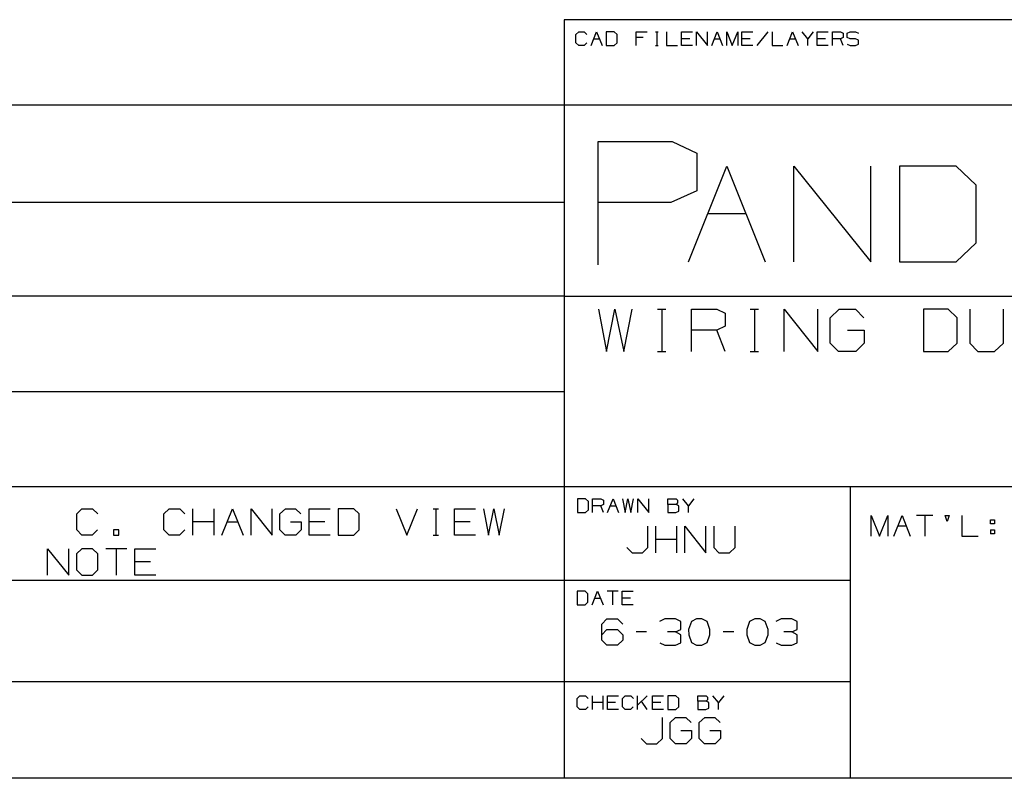
# Paper-space layout 'Layout1' of a CAD drawing. Extents: x 0.6 to 16.4, y 0.4 to 10.6.
# Drawn here: x 10.7 to 13.4, y 0.4 to 2.5 of the extents above; entities that cross this region are included whole.
import ezdxf

# ---------------------------------------------------------------- set-up
doc = ezdxf.new("R2010")
doc.units = 0
doc.header["$MEASUREMENT"] = 0
doc.layers.add('1', color=7, linetype='Continuous')

psp = doc.layouts.get("Layout1")

# ---------------------------------------------------------------- linework, layer by layer
at = {"layer": '1', "color": 7, "linetype": 'Continuous'}
for p, q in [((12.205371, 2.488467), (12.205371, 0.440085)), ((16.369932, 2.488467), (12.205371, 2.488467)), ((12.236932, 2.448075), (12.244329, 2.455472)), ((12.236932, 2.425882), (12.236932, 2.448075)), ((12.244329, 2.455472), (12.259125, 2.455472)), ((12.259125, 2.455472), (12.266523, 2.448075)), ((12.277658, 2.418484), (12.292454, 2.455472)), ((12.292454, 2.455472), (12.307249, 2.418484)), ((12.340188, 2.455472), (12.318385, 2.455472)), ((12.318385, 2.455472), (12.318385, 2.418484)), ((12.347976, 2.448075), (12.340188, 2.455472)), ((12.347976, 2.425882), (12.347976, 2.448075)), ((12.399837, 2.418484), (12.399837, 2.455472)), ((12.399837, 2.455472), (12.429428, 2.455472)), ((12.451466, 2.455472), (12.458863, 2.455472)), ((12.455359, 2.455472), (12.455359, 2.418484)), ((12.48129, 2.455472), (12.48129, 2.418484)), ((12.522017, 2.418484), (12.522017, 2.455472)), ((12.522017, 2.455472), (12.551607, 2.455472)), ((12.562742, 2.418484), (12.562742, 2.455472)), ((12.562742, 2.455472), (12.592334, 2.418484)), ((12.592334, 2.418484), (12.592334, 2.455472)), ((12.603469, 2.418484), (12.618264, 2.455472)), ((12.618264, 2.455472), (12.63306, 2.418484)), ((12.644196, 2.418484), (12.644196, 2.455472)), ((12.644196, 2.455472), (12.658991, 2.418484)), ((12.658991, 2.418484), (12.673786, 2.455472)), ((12.673786, 2.455472), (12.673786, 2.418484)), ((12.684921, 2.418484), (12.684921, 2.455472)), ((12.684921, 2.455472), (12.714513, 2.455472)), ((12.755239, 2.455472), (12.725648, 2.418484)), ((12.766375, 2.455472), (12.766375, 2.418484)), ((12.8071, 2.418484), (12.821896, 2.455472)), ((12.821896, 2.455472), (12.836691, 2.418484)), ((12.862622, 2.437173), (12.847827, 2.455472)), ((12.877418, 2.455472), (12.862622, 2.437173)), ((12.888553, 2.418484), (12.888553, 2.455472)), ((12.888553, 2.455472), (12.918144, 2.455472)), ((12.929279, 2.418484), (12.929279, 2.455472)), ((12.929279, 2.455472), (12.951472, 2.455472)), ((12.951472, 2.455472), (12.95887, 2.451968)), ((12.95887, 2.451968), (12.95887, 2.440677)), ((12.969616, 2.451968), (12.977404, 2.455472)), ((12.969616, 2.440677), (12.969616, 2.451968)), ((12.977404, 2.455472), (12.992199, 2.455472)), ((12.992199, 2.455472), (12.999597, 2.451968)), ((12.244329, 2.418484), (12.236932, 2.425882)), ((12.266133, 2.425882), (12.258736, 2.418484)), ((12.285056, 2.437173), (12.299851, 2.437173)), ((12.340188, 2.418484), (12.347976, 2.425882)), ((12.418137, 2.440677), (12.399837, 2.440677)), ((12.544209, 2.437173), (12.522017, 2.437173)), ((12.610867, 2.437173), (12.625662, 2.437173)), ((12.707114, 2.437173), (12.684921, 2.437173)), ((12.814498, 2.437173), (12.829293, 2.437173)), ((12.862622, 2.418484), (12.862622, 2.437173)), ((12.910747, 2.437173), (12.888553, 2.437173)), ((12.951472, 2.437173), (12.929279, 2.437173)), ((12.95887, 2.440677), (12.951472, 2.437173)), ((12.95887, 2.418484), (12.951472, 2.437173)), ((12.977404, 2.437173), (12.969616, 2.440677)), ((12.969616, 2.421988), (12.977015, 2.418484)), ((12.992199, 2.437173), (12.977404, 2.437173)), ((12.999597, 2.433279), (12.992199, 2.437173)), ((12.992199, 2.418484), (12.999597, 2.422378)), ((12.999597, 2.422378), (12.999597, 2.433279)), ((12.258736, 2.418484), (12.244329, 2.418484)), ((12.318385, 2.418484), (12.340188, 2.418484)), ((12.451466, 2.418484), (12.458863, 2.418484)), ((12.48129, 2.418484), (12.51088, 2.418484)), ((12.551607, 2.418484), (12.522017, 2.418484)), ((12.714513, 2.418484), (12.684921, 2.418484)), ((12.766375, 2.418484), (12.795965, 2.418484)), ((12.918144, 2.418484), (12.888553, 2.418484)), ((12.977015, 2.418484), (12.992199, 2.418484)), ((12.205371, 2.257467), (6.526266, 2.257467)), ((16.369932, 2.257467), (12.205371, 2.257467)), ((12.297117, 1.826794), (12.297117, 2.159691)), ((12.297117, 2.159691), (12.496855, 2.159691)), ((12.496855, 2.159691), (12.563435, 2.128153)), ((12.563435, 2.128153), (12.563435, 2.026532)), ((12.540531, 1.834271), (12.644099, 2.093191)), ((12.644099, 2.093191), (12.747666, 1.834271)), ((12.825615, 1.834271), (12.825615, 2.093191)), ((12.825615, 2.093191), (13.032751, 1.834271)), ((13.032751, 1.834271), (13.032751, 2.093191)), ((13.263326, 2.093191), (13.1107, 2.093191)), ((13.1107, 2.093191), (13.1107, 1.834271)), ((13.317835, 2.041407), (13.263326, 2.093191)), ((12.563435, 2.026532), (12.493351, 1.994994)), ((13.317835, 1.886055), (13.317835, 2.041407)), ((12.205371, 1.994511), (6.526266, 1.994511)), ((12.493351, 1.994994), (12.297117, 1.994994)), ((12.592315, 1.965093), (12.695883, 1.965093)), ((13.263326, 1.834271), (13.317835, 1.886055)), ((13.1107, 1.834271), (13.263326, 1.834271)), ((12.205371, 1.741555), (6.526266, 1.741555)), ((12.205371, 1.741555), (16.369932, 1.741555)), ((12.297988, 1.706434), (12.319551, 1.592632)), ((12.319551, 1.592632), (12.342311, 1.706434)), ((12.342311, 1.706434), (12.36627, 1.592632)), ((12.36627, 1.592632), (12.38903, 1.706434)), ((12.456832, 1.706434), (12.479592, 1.706434)), ((12.468811, 1.706434), (12.468811, 1.592632)), ((12.548593, 1.592632), (12.548593, 1.706434)), ((12.548593, 1.706434), (12.616874, 1.706434)), ((12.616874, 1.706434), (12.639634, 1.695653)), ((12.707437, 1.706434), (12.730197, 1.706434)), ((12.719416, 1.706434), (12.719416, 1.592632)), ((12.799197, 1.592632), (12.799197, 1.706434)), ((12.799197, 1.706434), (12.890239, 1.592632)), ((12.890239, 1.592632), (12.890239, 1.706434)), ((12.923301, 1.683674), (12.947259, 1.706434)), ((12.947259, 1.706434), (12.991582, 1.706434)), ((12.991582, 1.706434), (13.014342, 1.683674)), ((13.242187, 1.706434), (13.175103, 1.706434)), ((13.175103, 1.706434), (13.175103, 1.592632)), ((13.266145, 1.683674), (13.242187, 1.706434)), ((13.300406, 1.706434), (13.300406, 1.615393)), ((13.391447, 1.615393), (13.391447, 1.706434)), ((12.639634, 1.695653), (12.639634, 1.660913)), ((12.923301, 1.615393), (12.923301, 1.683674)), ((13.266145, 1.615393), (13.266145, 1.683674)), ((12.616874, 1.650132), (12.548593, 1.650132)), ((12.639634, 1.660913), (12.616874, 1.650132)), ((12.639634, 1.592632), (12.616874, 1.650132)), ((12.970019, 1.650132), (13.01554, 1.650132)), ((13.01554, 1.650132), (13.01554, 1.615393)), ((12.946061, 1.592632), (12.923301, 1.615393)), ((13.01554, 1.615393), (12.99278, 1.592632)), ((13.242187, 1.592632), (13.266145, 1.615393)), ((13.300406, 1.615393), (13.321967, 1.592632)), ((13.367489, 1.592632), (13.391447, 1.615393)), ((12.456832, 1.592632), (12.479592, 1.592632)), ((12.707437, 1.592632), (12.730197, 1.592632)), ((12.99278, 1.592632), (12.946061, 1.592632)), ((13.175103, 1.592632), (13.242187, 1.592632)), ((13.321967, 1.592632), (13.367489, 1.592632)), ((12.205371, 1.483599), (6.526266, 1.483599)), ((6.526266, 1.227643), (12.205371, 1.227643)), ((12.205371, 1.227643), (16.369932, 1.227643)), ((12.977928, 0.440085), (12.977928, 1.227643)), ((12.262602, 1.194458), (12.240798, 1.194458)), ((12.240798, 1.194458), (12.240798, 1.157469)), ((12.270389, 1.18706), (12.262602, 1.194458)), ((12.270389, 1.164867), (12.270389, 1.18706)), ((12.281524, 1.157469), (12.281524, 1.194458)), ((12.281524, 1.194458), (12.303718, 1.194458)), ((12.303718, 1.176158), (12.281524, 1.176158)), ((12.303718, 1.194458), (12.311115, 1.190953)), ((12.311115, 1.179662), (12.303718, 1.176158)), ((12.311115, 1.157469), (12.303718, 1.176158)), ((12.311115, 1.190953), (12.311115, 1.179662)), ((12.32225, 1.157469), (12.337046, 1.194458)), ((12.329648, 1.176158), (12.344443, 1.176158)), ((12.337046, 1.194458), (12.351841, 1.157469)), ((12.362977, 1.194458), (12.369985, 1.157469)), ((12.369985, 1.157469), (12.377383, 1.194458)), ((12.377383, 1.194458), (12.38517, 1.157469)), ((12.38517, 1.157469), (12.392568, 1.194458)), ((12.403703, 1.157469), (12.403703, 1.194458)), ((12.403703, 1.194458), (12.433294, 1.157469)), ((12.433294, 1.157469), (12.433294, 1.194458)), ((12.485156, 1.179662), (12.485156, 1.194458)), ((12.485156, 1.194458), (12.507349, 1.194458)), ((12.507349, 1.179662), (12.485156, 1.179662)), ((12.485156, 1.179662), (12.485156, 1.157469)), ((12.507349, 1.194458), (12.510853, 1.190953)), ((12.510853, 1.183556), (12.507349, 1.179662)), ((12.514358, 1.176158), (12.507349, 1.179662)), ((12.510853, 1.190953), (12.510853, 1.183556)), ((12.514358, 1.160973), (12.514358, 1.176158)), ((12.540677, 1.176158), (12.525882, 1.194458)), ((12.555472, 1.194458), (12.540677, 1.176158)), ((12.540677, 1.157469), (12.540677, 1.176158)), ((10.88871, 1.153873), (10.90296, 1.168123)), ((10.88871, 1.111123), (10.88871, 1.153873)), ((10.90296, 1.168123), (10.93146, 1.168123)), ((10.93146, 1.168123), (10.94571, 1.153873)), ((11.12406, 1.153873), (11.13831, 1.168123)), ((11.12406, 1.111123), (11.12406, 1.153873)), ((11.13831, 1.168123), (11.16681, 1.168123)), ((11.16681, 1.168123), (11.18106, 1.153873)), ((11.20251, 1.096873), (11.20251, 1.168123)), ((11.25951, 1.096873), (11.25951, 1.168123)), ((11.28096, 1.096873), (11.30946, 1.168123)), ((11.30946, 1.168123), (11.33796, 1.096873)), ((11.35941, 1.096873), (11.35941, 1.168123)), ((11.35941, 1.168123), (11.41641, 1.096873)), ((11.41641, 1.096873), (11.41641, 1.168123)), ((11.43711, 1.153873), (11.45211, 1.168123)), ((11.43711, 1.111123), (11.43711, 1.153873)), ((11.45211, 1.168123), (11.47986, 1.168123)), ((11.47986, 1.168123), (11.49411, 1.153873)), ((11.51631, 1.096873), (11.51631, 1.168123)), ((11.51631, 1.168123), (11.57331, 1.168123)), ((11.63676, 1.168123), (11.59476, 1.168123)), ((11.59476, 1.168123), (11.59476, 1.096873)), ((11.65176, 1.153873), (11.63676, 1.168123)), ((11.65176, 1.111123), (11.65176, 1.153873)), ((11.75166, 1.168123), (11.78016, 1.096873)), ((11.78016, 1.096873), (11.80866, 1.168123)), ((11.85111, 1.168123), (11.86536, 1.168123)), ((11.85861, 1.168123), (11.85861, 1.096873)), ((11.90856, 1.096873), (11.90856, 1.168123)), ((11.90856, 1.168123), (11.96556, 1.168123)), ((11.98701, 1.168123), (12.00051, 1.096873)), ((12.00051, 1.096873), (12.01476, 1.168123)), ((12.01476, 1.168123), (12.02976, 1.096873)), ((12.02976, 1.096873), (12.04401, 1.168123)), ((12.240798, 1.157469), (12.262602, 1.157469)), ((12.262602, 1.157469), (12.270389, 1.164867)), ((12.485156, 1.157469), (12.50696, 1.157469)), ((12.50696, 1.157469), (12.514358, 1.160973)), ((13.034284, 1.093926), (13.034284, 1.149409)), ((13.034284, 1.149409), (13.056478, 1.093926)), ((13.056478, 1.093926), (13.078671, 1.149409)), ((13.078671, 1.149409), (13.078671, 1.093926)), ((13.095373, 1.093926), (13.117567, 1.149409)), ((13.117567, 1.149409), (13.13976, 1.093926)), ((13.20085, 1.149409), (13.156463, 1.149409)), ((13.178657, 1.149409), (13.178657, 1.093926)), ((13.239745, 1.133056), (13.233905, 1.149409)), ((13.233905, 1.149409), (13.245002, 1.149409)), ((13.245002, 1.149409), (13.239745, 1.133056)), ((13.278642, 1.149409), (13.278642, 1.093926)), ((11.25951, 1.132873), (11.20251, 1.132873)), ((11.29521, 1.132873), (11.32371, 1.132873)), ((11.46636, 1.132873), (11.49486, 1.132873)), ((11.49486, 1.132873), (11.49486, 1.111123)), ((11.55906, 1.132873), (11.51631, 1.132873)), ((11.95131, 1.132873), (11.90856, 1.132873)), ((12.431132, 1.063485), (12.431132, 1.120485)), ((12.452582, 1.049235), (12.452582, 1.120485)), ((12.509583, 1.049235), (12.509583, 1.120485)), ((12.531033, 1.049235), (12.531033, 1.120485)), ((12.531033, 1.120485), (12.588033, 1.049235)), ((12.588033, 1.049235), (12.588033, 1.120485)), ((12.609483, 1.120485), (12.609483, 1.063485)), ((12.666483, 1.063485), (12.666483, 1.120485)), ((13.10647, 1.121959), (13.128663, 1.121959)), ((13.356084, 1.127216), (13.356084, 1.138312)), ((13.356084, 1.138312), (13.367181, 1.138312)), ((13.367181, 1.127216), (13.356084, 1.127216)), ((13.367181, 1.138312), (13.367181, 1.127216)), ((10.90296, 1.096873), (10.88871, 1.111123)), ((10.93071, 1.096873), (10.90296, 1.096873)), ((10.94496, 1.111123), (10.93071, 1.096873)), ((11.00241, 1.111123), (10.98816, 1.111123)), ((10.98816, 1.111123), (10.98816, 1.096873)), ((10.98816, 1.096873), (11.00241, 1.096873)), ((11.00241, 1.096873), (11.00241, 1.111123)), ((11.13831, 1.096873), (11.12406, 1.111123)), ((11.16606, 1.096873), (11.13831, 1.096873)), ((11.18031, 1.111123), (11.16606, 1.096873)), ((11.45136, 1.096873), (11.43711, 1.111123)), ((11.48061, 1.096873), (11.45136, 1.096873)), ((11.49486, 1.111123), (11.48061, 1.096873)), ((11.57331, 1.096873), (11.51631, 1.096873)), ((11.59476, 1.096873), (11.63676, 1.096873)), ((11.63676, 1.096873), (11.65176, 1.111123)), ((11.85111, 1.096873), (11.86536, 1.096873)), ((11.96556, 1.096873), (11.90856, 1.096873)), ((13.278642, 1.093926), (13.323029, 1.093926)), ((13.356084, 1.110863), (13.356084, 1.099766)), ((13.356084, 1.110863), (13.367181, 1.110863)), ((13.367181, 1.099766), (13.356084, 1.099766)), ((13.367181, 1.110863), (13.367181, 1.099766)), ((12.509583, 1.085235), (12.452582, 1.085235)), ((10.81026, 0.988873), (10.81026, 1.060123)), ((10.81026, 1.060123), (10.86726, 0.988873)), ((10.86726, 0.988873), (10.86726, 1.060123)), ((10.90296, 1.060123), (10.88796, 1.045873)), ((10.88796, 1.045873), (10.88796, 1.003123)), ((10.93146, 1.060123), (10.90296, 1.060123)), ((10.94571, 1.045873), (10.93146, 1.060123)), ((10.94571, 1.003123), (10.94571, 1.045873)), ((11.02416, 1.060123), (10.96716, 1.060123)), ((10.99566, 1.060123), (10.99566, 0.988873)), ((11.04561, 0.988873), (11.04561, 1.060123)), ((11.04561, 1.060123), (11.10261, 1.060123)), ((12.374132, 1.063485), (12.388383, 1.049235)), ((12.388383, 1.049235), (12.416133, 1.049235)), ((12.416133, 1.049235), (12.431132, 1.063485)), ((12.609483, 1.063485), (12.622982, 1.049235)), ((12.622982, 1.049235), (12.651483, 1.049235)), ((12.651483, 1.049235), (12.666483, 1.063485)), ((11.08836, 1.024873), (11.04561, 1.024873)), ((10.88796, 1.003123), (10.90296, 0.988873)), ((10.90296, 0.988873), (10.93146, 0.988873)), ((10.93146, 0.988873), (10.94571, 1.003123)), ((11.10261, 0.988873), (11.04561, 0.988873)), ((6.526266, 0.974686), (12.205371, 0.974686)), ((12.205371, 0.974686), (12.977928, 0.974686)), ((12.261566, 0.945159), (12.239762, 0.945159)), ((12.239762, 0.945159), (12.239762, 0.90817)), ((12.269353, 0.937761), (12.261566, 0.945159)), ((12.269353, 0.915568), (12.269353, 0.937761)), ((12.280488, 0.90817), (12.295283, 0.945159)), ((12.295283, 0.945159), (12.310079, 0.90817)), ((12.350805, 0.945159), (12.321215, 0.945159)), ((12.33601, 0.945159), (12.33601, 0.90817)), ((12.361941, 0.90817), (12.361941, 0.945159)), ((12.361941, 0.945159), (12.391532, 0.945159)), ((12.239762, 0.90817), (12.261566, 0.90817)), ((12.261566, 0.90817), (12.269353, 0.915568)), ((12.287886, 0.926859), (12.302681, 0.926859)), ((12.384134, 0.926859), (12.361941, 0.926859)), ((12.391532, 0.90817), (12.361941, 0.90817)), ((12.306458, 0.856235), (12.319958, 0.870485)), ((12.306458, 0.813485), (12.306458, 0.856235)), ((12.319958, 0.870485), (12.349208, 0.870485)), ((12.349208, 0.870485), (12.363458, 0.856235)), ((12.476857, 0.870485), (12.462607, 0.863735)), ((12.506107, 0.870485), (12.476857, 0.870485)), ((12.520357, 0.863735), (12.506107, 0.870485)), ((12.520357, 0.841985), (12.520357, 0.863735)), ((12.548557, 0.863735), (12.541058, 0.841985)), ((12.562807, 0.870485), (12.548557, 0.863735)), ((12.577058, 0.870485), (12.562807, 0.870485)), ((12.591308, 0.863735), (12.577058, 0.870485)), ((12.598807, 0.841985), (12.591308, 0.863735)), ((12.705458, 0.863735), (12.697957, 0.841985)), ((12.719707, 0.870485), (12.705458, 0.863735)), ((12.733957, 0.870485), (12.719707, 0.870485)), ((12.748207, 0.863735), (12.733957, 0.870485)), ((12.755708, 0.841985), (12.748207, 0.863735)), ((12.790657, 0.870485), (12.776407, 0.863735)), ((12.819907, 0.870485), (12.790657, 0.870485)), ((12.834158, 0.863735), (12.819907, 0.870485)), ((12.834158, 0.841985), (12.834158, 0.863735)), ((12.306458, 0.827735), (12.319958, 0.841985)), ((12.319958, 0.841985), (12.349208, 0.841985)), ((12.349208, 0.841985), (12.363458, 0.827735)), ((12.363458, 0.827735), (12.363458, 0.813485)), ((12.427657, 0.835235), (12.399158, 0.835235)), ((12.506107, 0.835235), (12.484358, 0.835235)), ((12.506107, 0.835235), (12.520357, 0.841985)), ((12.520357, 0.827735), (12.506107, 0.835235)), ((12.520357, 0.805985), (12.520357, 0.827735)), ((12.541058, 0.841985), (12.541807, 0.827735)), ((12.541807, 0.827735), (12.548557, 0.806735)), ((12.591308, 0.806735), (12.598807, 0.827735)), ((12.598807, 0.827735), (12.598807, 0.841985)), ((12.663008, 0.835235), (12.634507, 0.835235)), ((12.697957, 0.841985), (12.698708, 0.827735)), ((12.698708, 0.827735), (12.705458, 0.806735)), ((12.748207, 0.806735), (12.755708, 0.827735)), ((12.755708, 0.827735), (12.755708, 0.841985)), ((12.819907, 0.835235), (12.798158, 0.835235)), ((12.819907, 0.835235), (12.834158, 0.841985)), ((12.834158, 0.827735), (12.819907, 0.835235)), ((12.834158, 0.805985), (12.834158, 0.827735)), ((12.319958, 0.799235), (12.306458, 0.813485)), ((12.349208, 0.799235), (12.319958, 0.799235)), ((12.363458, 0.813485), (12.349208, 0.799235)), ((12.463358, 0.805985), (12.476857, 0.799235)), ((12.476857, 0.799235), (12.506107, 0.799235)), ((12.506107, 0.799235), (12.520357, 0.805985)), ((12.548557, 0.806735), (12.562807, 0.799235)), ((12.562807, 0.799235), (12.577058, 0.799235)), ((12.577058, 0.799235), (12.591308, 0.806735)), ((12.705458, 0.806735), (12.719707, 0.799235)), ((12.719707, 0.799235), (12.733957, 0.799235)), ((12.733957, 0.799235), (12.748207, 0.806735)), ((12.777158, 0.805985), (12.790657, 0.799235)), ((12.790657, 0.799235), (12.819907, 0.799235)), ((12.819907, 0.799235), (12.834158, 0.805985)), ((6.526266, 0.70173), (12.977928, 0.70173)), ((12.240399, 0.655467), (12.247797, 0.662865)), ((12.240399, 0.633274), (12.240399, 0.655467)), ((12.247797, 0.662865), (12.262592, 0.662865)), ((12.262592, 0.662865), (12.26999, 0.655467)), ((12.281125, 0.625876), (12.281125, 0.662865)), ((12.310717, 0.644565), (12.281125, 0.644565)), ((12.310717, 0.625876), (12.310717, 0.662865)), ((12.321852, 0.625876), (12.321852, 0.662865)), ((12.321852, 0.662865), (12.351442, 0.662865)), ((12.344045, 0.644565), (12.321852, 0.644565)), ((12.362578, 0.655467), (12.369976, 0.662865)), ((12.362578, 0.633274), (12.362578, 0.655467)), ((12.369976, 0.662865), (12.384771, 0.662865)), ((12.384771, 0.662865), (12.392169, 0.655467)), ((12.403304, 0.625876), (12.403304, 0.662865)), ((12.429002, 0.662865), (12.403304, 0.637168)), ((12.429002, 0.625876), (12.414207, 0.64807)), ((12.444031, 0.625876), (12.444031, 0.662865)), ((12.444031, 0.662865), (12.473621, 0.662865)), ((12.466224, 0.644565), (12.444031, 0.644565)), ((12.506561, 0.662865), (12.484757, 0.662865)), ((12.484757, 0.662865), (12.484757, 0.625876)), ((12.514348, 0.655467), (12.506561, 0.662865)), ((12.514348, 0.633274), (12.514348, 0.655467)), ((12.56621, 0.64807), (12.56621, 0.662865)), ((12.56621, 0.662865), (12.588403, 0.662865)), ((12.588403, 0.64807), (12.56621, 0.64807)), ((12.56621, 0.64807), (12.56621, 0.625876)), ((12.588403, 0.662865), (12.591907, 0.659361)), ((12.591907, 0.651963), (12.588403, 0.64807)), ((12.595411, 0.644565), (12.588403, 0.64807)), ((12.591907, 0.659361), (12.591907, 0.651963)), ((12.595411, 0.629381), (12.595411, 0.644565)), ((12.621732, 0.644565), (12.606936, 0.662865)), ((12.636527, 0.662865), (12.621732, 0.644565)), ((12.621732, 0.625876), (12.621732, 0.644565)), ((12.247797, 0.625876), (12.240399, 0.633274)), ((12.262203, 0.625876), (12.247797, 0.625876)), ((12.269601, 0.633274), (12.262203, 0.625876)), ((12.351442, 0.625876), (12.321852, 0.625876)), ((12.369976, 0.625876), (12.362578, 0.633274)), ((12.384382, 0.625876), (12.369976, 0.625876)), ((12.39178, 0.633274), (12.384382, 0.625876)), ((12.473621, 0.625876), (12.444031, 0.625876)), ((12.484757, 0.625876), (12.506561, 0.625876)), ((12.506561, 0.625876), (12.514348, 0.633274)), ((12.56621, 0.625876), (12.588014, 0.625876)), ((12.588014, 0.625876), (12.595411, 0.629381)), ((12.470358, 0.547572), (12.470358, 0.604572)), ((12.491057, 0.590322), (12.506058, 0.604572)), ((12.491057, 0.547572), (12.491057, 0.590322)), ((12.506058, 0.604572), (12.533808, 0.604572)), ((12.533808, 0.604572), (12.548058, 0.590322)), ((12.569508, 0.590322), (12.584508, 0.604572)), ((12.569508, 0.547572), (12.569508, 0.590322)), ((12.584508, 0.604572), (12.612258, 0.604572)), ((12.612258, 0.604572), (12.626508, 0.590322)), ((12.520308, 0.569322), (12.548807, 0.569322)), ((12.548807, 0.569322), (12.548807, 0.547572)), ((12.598758, 0.569322), (12.627257, 0.569322)), ((12.627257, 0.569322), (12.627257, 0.547572)), ((12.413358, 0.547572), (12.427608, 0.533322)), ((12.427608, 0.533322), (12.455358, 0.533322)), ((12.455358, 0.533322), (12.470358, 0.547572)), ((12.505307, 0.533322), (12.491057, 0.547572)), ((12.534557, 0.533322), (12.505307, 0.533322)), ((12.548807, 0.547572), (12.534557, 0.533322)), ((12.583757, 0.533322), (12.569508, 0.547572)), ((12.613008, 0.533322), (12.583757, 0.533322)), ((12.627257, 0.547572), (12.613008, 0.533322)), ((16.369932, 0.440085), (0.633067, 0.440085))]:
    psp.add_line(p, q, dxfattribs=at)

doc.saveas('drawing.dxf')
